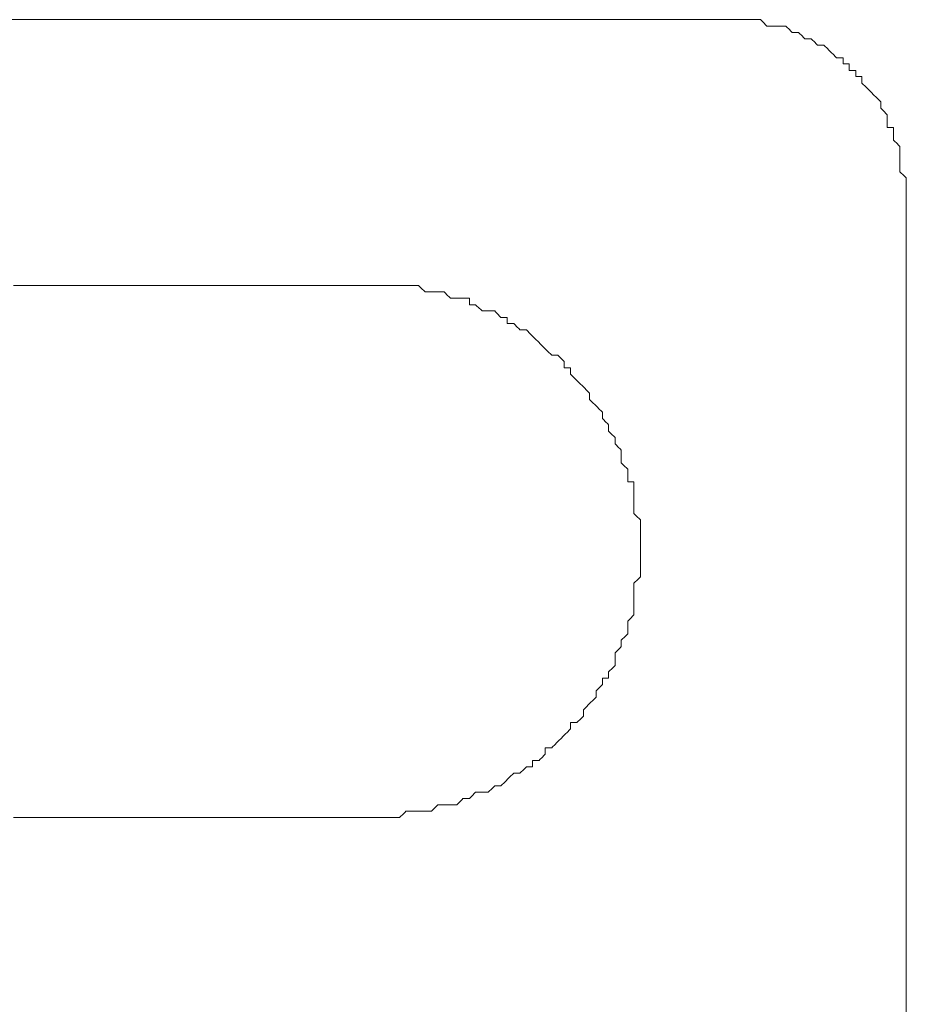
# Model space of a CAD drawing. Units: millimetres. Extents: x -241 to 241, y 58 to 164.
# Drawn here: x 231 to 241, y 153 to 164 of the extents above; entities that cross this region are included whole.
import ezdxf

# ---------------------------------------------------------------- set-up
doc = ezdxf.new("R2010")
doc.units = ezdxf.units.MM
doc.header["$MEASUREMENT"] = 0
doc.layers.add('layer 1', color=7, linetype='Continuous')

msp = doc.modelspace()

# ---------------------------------------------------------------- linework, layer by layer
at = {"layer": 'layer 1', "lineweight": 9}
for points in [[(238.995, 163.929), (238.995, 163.929), (-239.067, 163.929), (-239.067, 163.929)], [(240.999, 161.925), (240.999, 161.925), (240.999, 161.997), (240.999, 161.997)], [(240.999, 121.925), (240.999, 121.925), (240.999, 161.925), (240.999, 161.925)], [(230.981, 160.923), (230.981, 160.923), (230.91, 160.923), (230.91, 160.923)], [(234.988, 160.923), (234.988, 160.923), (230.981, 160.923), (230.981, 160.923)], [(230.981, 154.912), (230.981, 154.912), (234.988, 154.912), (234.988, 154.912)], [(234.988, 154.912), (234.988, 154.912), (235.06, 154.912), (235.06, 154.912)]]:
    msp.add_open_spline(points, degree=3, dxfattribs=at)
for points, knots in [([(239.067, 163.929), (239.067, 163.929), (239.067, 163.929), (238.995, 163.929), (238.995, 163.929)], [0.95555556, 0.95555556, 0.95555556, 0.95555556, 0.95555557, 1, 1, 1, 1]), ([(239.138, 163.929), (239.138, 163.929), (239.138, 163.929), (239.067, 163.929), (239.067, 163.929)], [0.93333333, 0.93333333, 0.93333333, 0.93333333, 0.93333334, 0.95555556, 0.95555556, 0.95555556, 0.95555556]), ([(239.21, 163.929), (239.21, 163.929), (239.21, 163.929), (239.138, 163.929), (239.138, 163.929)], [0.91111111, 0.91111111, 0.91111111, 0.91111111, 0.91111112, 0.93333333, 0.93333333, 0.93333333, 0.93333333]), ([(239.282, 163.929), (239.282, 163.929), (239.282, 163.929), (239.21, 163.929), (239.21, 163.929)], [0.88888889, 0.88888889, 0.88888889, 0.88888889, 0.8888889, 0.91111111, 0.91111111, 0.91111111, 0.91111111]), ([(239.353, 163.929), (239.353, 163.929), (239.353, 163.929), (239.282, 163.929), (239.282, 163.929)], [0.86666667, 0.86666667, 0.86666667, 0.86666667, 0.86666668, 0.88888889, 0.88888889, 0.88888889, 0.88888889]), ([(239.425, 163.857), (239.425, 163.857), (239.425, 163.857), (239.353, 163.929), (239.353, 163.929)], [0.84444444, 0.84444444, 0.84444444, 0.84444444, 0.84444445, 0.86666667, 0.86666667, 0.86666667, 0.86666667]), ([(239.496, 163.857), (239.496, 163.857), (239.496, 163.857), (239.425, 163.857), (239.425, 163.857)], [0.82222222, 0.82222222, 0.82222222, 0.82222222, 0.82222223, 0.84444444, 0.84444444, 0.84444444, 0.84444444]), ([(239.568, 163.857), (239.568, 163.857), (239.568, 163.857), (239.496, 163.857), (239.496, 163.857)], [0.8, 0.8, 0.8, 0.8, 0.80000001, 0.82222222, 0.82222222, 0.82222222, 0.82222222]), ([(239.639, 163.857), (239.639, 163.857), (239.639, 163.857), (239.568, 163.857), (239.568, 163.857)], [0.77777778, 0.77777778, 0.77777778, 0.77777778, 0.77777779, 0.8, 0.8, 0.8, 0.8]), ([(239.711, 163.785), (239.711, 163.785), (239.711, 163.785), (239.639, 163.857), (239.639, 163.857)], [0.75555556, 0.75555556, 0.75555556, 0.75555556, 0.75555557, 0.77777778, 0.77777778, 0.77777778, 0.77777778]), ([(239.782, 163.785), (239.782, 163.785), (239.782, 163.785), (239.711, 163.785), (239.711, 163.785)], [0.73333333, 0.73333333, 0.73333333, 0.73333333, 0.73333334, 0.75555556, 0.75555556, 0.75555556, 0.75555556]), ([(239.854, 163.714), (239.854, 163.714), (239.854, 163.714), (239.782, 163.785), (239.782, 163.785)], [0.71111111, 0.71111111, 0.71111111, 0.71111111, 0.71111112, 0.73333333, 0.73333333, 0.73333333, 0.73333333]), ([(239.925, 163.714), (239.925, 163.714), (239.925, 163.714), (239.854, 163.714), (239.854, 163.714)], [0.68888889, 0.68888889, 0.68888889, 0.68888889, 0.6888889, 0.71111111, 0.71111111, 0.71111111, 0.71111111]), ([(239.997, 163.642), (239.997, 163.642), (239.997, 163.642), (239.925, 163.714), (239.925, 163.714)], [0.66666667, 0.66666667, 0.66666667, 0.66666667, 0.66666668, 0.68888889, 0.68888889, 0.68888889, 0.68888889]), ([(240.069, 163.642), (240.069, 163.642), (240.069, 163.642), (239.997, 163.642), (239.997, 163.642)], [0.64444444, 0.64444444, 0.64444444, 0.64444444, 0.64444445, 0.66666667, 0.66666667, 0.66666667, 0.66666667]), ([(240.14, 163.571), (240.14, 163.571), (240.14, 163.571), (240.069, 163.642), (240.069, 163.642)], [0.62222222, 0.62222222, 0.62222222, 0.62222222, 0.62222223, 0.64444444, 0.64444444, 0.64444444, 0.64444444]), ([(240.212, 163.499), (240.212, 163.499), (240.212, 163.499), (240.14, 163.571), (240.14, 163.571)], [0.6, 0.6, 0.6, 0.6, 0.60000001, 0.62222222, 0.62222222, 0.62222222, 0.62222222]), ([(240.284, 163.499), (240.284, 163.499), (240.284, 163.499), (240.212, 163.499), (240.212, 163.499)], [0.57777778, 0.57777778, 0.57777778, 0.57777778, 0.57777779, 0.6, 0.6, 0.6, 0.6]), ([(240.284, 163.428), (240.284, 163.428), (240.284, 163.428), (240.284, 163.499), (240.284, 163.499)], [0.55555556, 0.55555556, 0.55555556, 0.55555556, 0.55555557, 0.57777778, 0.57777778, 0.57777778, 0.57777778]), ([(240.355, 163.428), (240.355, 163.428), (240.355, 163.428), (240.284, 163.428), (240.284, 163.428)], [0.53333333, 0.53333333, 0.53333333, 0.53333333, 0.53333334, 0.55555556, 0.55555556, 0.55555556, 0.55555556]), ([(240.355, 163.356), (240.355, 163.356), (240.355, 163.356), (240.355, 163.428), (240.355, 163.428)], [0.51111111, 0.51111111, 0.51111111, 0.51111111, 0.51111112, 0.53333333, 0.53333333, 0.53333333, 0.53333333]), ([(240.427, 163.356), (240.427, 163.356), (240.427, 163.356), (240.355, 163.356), (240.355, 163.356)], [0.48888889, 0.48888889, 0.48888889, 0.48888889, 0.4888889, 0.51111111, 0.51111111, 0.51111111, 0.51111111]), ([(240.427, 163.285), (240.427, 163.285), (240.427, 163.285), (240.427, 163.356), (240.427, 163.356)], [0.46666667, 0.46666667, 0.46666667, 0.46666667, 0.46666668, 0.48888889, 0.48888889, 0.48888889, 0.48888889]), ([(240.498, 163.285), (240.498, 163.285), (240.498, 163.285), (240.427, 163.285), (240.427, 163.285)], [0.44444444, 0.44444444, 0.44444444, 0.44444444, 0.44444445, 0.46666667, 0.46666667, 0.46666667, 0.46666667]), ([(240.498, 163.213), (240.498, 163.213), (240.498, 163.213), (240.498, 163.285), (240.498, 163.285)], [0.42222222, 0.42222222, 0.42222222, 0.42222222, 0.42222223, 0.44444444, 0.44444444, 0.44444444, 0.44444444]), ([(240.57, 163.142), (240.57, 163.142), (240.57, 163.142), (240.498, 163.213), (240.498, 163.213)], [0.4, 0.4, 0.4, 0.4, 0.40000001, 0.42222222, 0.42222222, 0.42222222, 0.42222222]), ([(240.641, 163.07), (240.641, 163.07), (240.641, 163.07), (240.57, 163.142), (240.57, 163.142)], [0.37777778, 0.37777778, 0.37777778, 0.37777778, 0.37777779, 0.4, 0.4, 0.4, 0.4]), ([(240.713, 162.999), (240.713, 162.999), (240.713, 162.999), (240.641, 163.07), (240.641, 163.07)], [0.35555556, 0.35555556, 0.35555556, 0.35555556, 0.35555557, 0.37777778, 0.37777778, 0.37777778, 0.37777778]), ([(240.713, 162.927), (240.713, 162.927), (240.713, 162.927), (240.713, 162.999), (240.713, 162.999)], [0.33333333, 0.33333333, 0.33333333, 0.33333333, 0.33333334, 0.35555556, 0.35555556, 0.35555556, 0.35555556]), ([(240.784, 162.855), (240.784, 162.855), (240.784, 162.855), (240.713, 162.927), (240.713, 162.927)], [0.31111111, 0.31111111, 0.31111111, 0.31111111, 0.31111112, 0.33333333, 0.33333333, 0.33333333, 0.33333333]), ([(240.784, 162.784), (240.784, 162.784), (240.784, 162.784), (240.784, 162.855), (240.784, 162.855)], [0.28888889, 0.28888889, 0.28888889, 0.28888889, 0.2888889, 0.31111111, 0.31111111, 0.31111111, 0.31111111]), ([(240.784, 162.712), (240.784, 162.712), (240.784, 162.712), (240.784, 162.784), (240.784, 162.784)], [0.26666667, 0.26666667, 0.26666667, 0.26666667, 0.26666668, 0.28888889, 0.28888889, 0.28888889, 0.28888889]), ([(240.856, 162.712), (240.856, 162.712), (240.856, 162.712), (240.784, 162.712), (240.784, 162.712)], [0.24444444, 0.24444444, 0.24444444, 0.24444444, 0.24444445, 0.26666667, 0.26666667, 0.26666667, 0.26666667]), ([(240.856, 162.64), (240.856, 162.64), (240.856, 162.64), (240.856, 162.712), (240.856, 162.712)], [0.22222222, 0.22222222, 0.22222222, 0.22222222, 0.22222223, 0.24444444, 0.24444444, 0.24444444, 0.24444444]), ([(240.856, 162.569), (240.856, 162.569), (240.856, 162.569), (240.856, 162.64), (240.856, 162.64)], [0.2, 0.2, 0.2, 0.2, 0.20000001, 0.22222222, 0.22222222, 0.22222222, 0.22222222]), ([(240.927, 162.497), (240.927, 162.497), (240.927, 162.497), (240.856, 162.569), (240.856, 162.569)], [0.17777778, 0.17777778, 0.17777778, 0.17777778, 0.17777779, 0.2, 0.2, 0.2, 0.2]), ([(240.927, 162.426), (240.927, 162.426), (240.927, 162.426), (240.927, 162.497), (240.927, 162.497)], [0.15555556, 0.15555556, 0.15555556, 0.15555556, 0.15555557, 0.17777778, 0.17777778, 0.17777778, 0.17777778]), ([(240.927, 162.354), (240.927, 162.354), (240.927, 162.354), (240.927, 162.426), (240.927, 162.426)], [0.13333333, 0.13333333, 0.13333333, 0.13333333, 0.13333334, 0.15555556, 0.15555556, 0.15555556, 0.15555556]), ([(240.927, 162.283), (240.927, 162.283), (240.927, 162.283), (240.927, 162.354), (240.927, 162.354)], [0.11111111, 0.11111111, 0.11111111, 0.11111111, 0.11111112, 0.13333333, 0.13333333, 0.13333333, 0.13333333]), ([(240.927, 162.211), (240.927, 162.211), (240.927, 162.211), (240.927, 162.283), (240.927, 162.283)], [0.08888889, 0.08888889, 0.08888889, 0.08888889, 0.0888889, 0.11111111, 0.11111111, 0.11111111, 0.11111111]), ([(240.999, 162.14), (240.999, 162.14), (240.999, 162.14), (240.927, 162.211), (240.927, 162.211)], [0.06666667, 0.06666667, 0.06666667, 0.06666667, 0.06666668, 0.08888889, 0.08888889, 0.08888889, 0.08888889]), ([(240.999, 162.068), (240.999, 162.068), (240.999, 162.068), (240.999, 162.14), (240.999, 162.14)], [0.04444444, 0.04444444, 0.04444444, 0.04444444, 0.04444445, 0.06666667, 0.06666667, 0.06666667, 0.06666667]), ([(240.999, 161.997), (240.999, 161.997), (240.999, 161.997), (240.999, 162.068), (240.999, 162.068)], [0.02222222, 0.02222222, 0.02222222, 0.02222222, 0.02222223, 0.04444444, 0.04444444, 0.04444444, 0.04444444]), ([(235.06, 160.923), (235.06, 160.923), (235.06, 160.923), (234.988, 160.923), (234.988, 160.923)], [0.984375, 0.984375, 0.984375, 0.984375, 0.98437501, 1, 1, 1, 1]), ([(235.131, 160.923), (235.131, 160.923), (235.131, 160.923), (235.06, 160.923), (235.06, 160.923)], [0.9765625, 0.9765625, 0.9765625, 0.9765625, 0.97656251, 0.984375, 0.984375, 0.984375, 0.984375]), ([(235.203, 160.923), (235.203, 160.923), (235.203, 160.923), (235.131, 160.923), (235.131, 160.923)], [0.96875, 0.96875, 0.96875, 0.96875, 0.96875001, 0.9765625, 0.9765625, 0.9765625, 0.9765625]), ([(235.274, 160.923), (235.274, 160.923), (235.274, 160.923), (235.203, 160.923), (235.203, 160.923)], [0.9609375, 0.9609375, 0.9609375, 0.9609375, 0.96093751, 0.96875, 0.96875, 0.96875, 0.96875]), ([(235.346, 160.923), (235.346, 160.923), (235.346, 160.923), (235.274, 160.923), (235.274, 160.923)], [0.953125, 0.953125, 0.953125, 0.953125, 0.95312501, 0.9609375, 0.9609375, 0.9609375, 0.9609375]), ([(235.418, 160.923), (235.418, 160.923), (235.418, 160.923), (235.346, 160.923), (235.346, 160.923)], [0.9453125, 0.9453125, 0.9453125, 0.9453125, 0.94531251, 0.953125, 0.953125, 0.953125, 0.953125]), ([(235.489, 160.923), (235.489, 160.923), (235.489, 160.923), (235.418, 160.923), (235.418, 160.923)], [0.9375, 0.9375, 0.9375, 0.9375, 0.93750001, 0.9453125, 0.9453125, 0.9453125, 0.9453125]), ([(235.561, 160.852), (235.561, 160.852), (235.561, 160.852), (235.489, 160.923), (235.489, 160.923)], [0.9296875, 0.9296875, 0.9296875, 0.9296875, 0.92968751, 0.9375, 0.9375, 0.9375, 0.9375]), ([(235.633, 160.852), (235.633, 160.852), (235.633, 160.852), (235.561, 160.852), (235.561, 160.852)], [0.921875, 0.921875, 0.921875, 0.921875, 0.92187501, 0.9296875, 0.9296875, 0.9296875, 0.9296875]), ([(235.704, 160.852), (235.704, 160.852), (235.704, 160.852), (235.633, 160.852), (235.633, 160.852)], [0.9140625, 0.9140625, 0.9140625, 0.9140625, 0.91406251, 0.921875, 0.921875, 0.921875, 0.921875]), ([(235.776, 160.852), (235.776, 160.852), (235.776, 160.852), (235.704, 160.852), (235.704, 160.852)], [0.90625, 0.90625, 0.90625, 0.90625, 0.90625001, 0.9140625, 0.9140625, 0.9140625, 0.9140625]), ([(235.847, 160.78), (235.847, 160.78), (235.847, 160.78), (235.776, 160.852), (235.776, 160.852)], [0.8984375, 0.8984375, 0.8984375, 0.8984375, 0.89843751, 0.90625, 0.90625, 0.90625, 0.90625]), ([(235.919, 160.78), (235.919, 160.78), (235.919, 160.78), (235.847, 160.78), (235.847, 160.78)], [0.890625, 0.890625, 0.890625, 0.890625, 0.89062501, 0.8984375, 0.8984375, 0.8984375, 0.8984375]), ([(235.99, 160.78), (235.99, 160.78), (235.99, 160.78), (235.919, 160.78), (235.919, 160.78)], [0.8828125, 0.8828125, 0.8828125, 0.8828125, 0.88281251, 0.890625, 0.890625, 0.890625, 0.890625]), ([(236.062, 160.78), (236.062, 160.78), (236.062, 160.78), (235.99, 160.78), (235.99, 160.78)], [0.875, 0.875, 0.875, 0.875, 0.87500001, 0.8828125, 0.8828125, 0.8828125, 0.8828125]), ([(236.062, 160.708), (236.062, 160.708), (236.062, 160.708), (236.062, 160.78), (236.062, 160.78)], [0.8671875, 0.8671875, 0.8671875, 0.8671875, 0.86718751, 0.875, 0.875, 0.875, 0.875]), ([(236.133, 160.708), (236.133, 160.708), (236.133, 160.708), (236.062, 160.708), (236.062, 160.708)], [0.859375, 0.859375, 0.859375, 0.859375, 0.85937501, 0.8671875, 0.8671875, 0.8671875, 0.8671875]), ([(236.205, 160.637), (236.205, 160.637), (236.205, 160.637), (236.133, 160.708), (236.133, 160.708)], [0.8515625, 0.8515625, 0.8515625, 0.8515625, 0.85156251, 0.859375, 0.859375, 0.859375, 0.859375]), ([(236.276, 160.637), (236.276, 160.637), (236.276, 160.637), (236.205, 160.637), (236.205, 160.637)], [0.84375, 0.84375, 0.84375, 0.84375, 0.84375001, 0.8515625, 0.8515625, 0.8515625, 0.8515625]), ([(236.348, 160.637), (236.348, 160.637), (236.348, 160.637), (236.276, 160.637), (236.276, 160.637)], [0.8359375, 0.8359375, 0.8359375, 0.8359375, 0.83593751, 0.84375, 0.84375, 0.84375, 0.84375]), ([(236.419, 160.565), (236.419, 160.565), (236.419, 160.565), (236.348, 160.637), (236.348, 160.637)], [0.828125, 0.828125, 0.828125, 0.828125, 0.82812501, 0.8359375, 0.8359375, 0.8359375, 0.8359375]), ([(236.491, 160.565), (236.491, 160.565), (236.491, 160.565), (236.419, 160.565), (236.419, 160.565)], [0.8203125, 0.8203125, 0.8203125, 0.8203125, 0.82031251, 0.828125, 0.828125, 0.828125, 0.828125]), ([(236.491, 160.494), (236.491, 160.494), (236.491, 160.494), (236.491, 160.565), (236.491, 160.565)], [0.8125, 0.8125, 0.8125, 0.8125, 0.81250001, 0.8203125, 0.8203125, 0.8203125, 0.8203125]), ([(236.563, 160.494), (236.563, 160.494), (236.563, 160.494), (236.491, 160.494), (236.491, 160.494)], [0.8046875, 0.8046875, 0.8046875, 0.8046875, 0.80468751, 0.8125, 0.8125, 0.8125, 0.8125]), ([(236.634, 160.422), (236.634, 160.422), (236.634, 160.422), (236.563, 160.494), (236.563, 160.494)], [0.796875, 0.796875, 0.796875, 0.796875, 0.79687501, 0.8046875, 0.8046875, 0.8046875, 0.8046875]), ([(236.706, 160.422), (236.706, 160.422), (236.706, 160.422), (236.634, 160.422), (236.634, 160.422)], [0.7890625, 0.7890625, 0.7890625, 0.7890625, 0.78906251, 0.796875, 0.796875, 0.796875, 0.796875]), ([(236.777, 160.351), (236.777, 160.351), (236.777, 160.351), (236.706, 160.422), (236.706, 160.422)], [0.78125, 0.78125, 0.78125, 0.78125, 0.78125001, 0.7890625, 0.7890625, 0.7890625, 0.7890625]), ([(236.849, 160.279), (236.849, 160.279), (236.849, 160.279), (236.777, 160.351), (236.777, 160.351)], [0.7734375, 0.7734375, 0.7734375, 0.7734375, 0.77343751, 0.78125, 0.78125, 0.78125, 0.78125]), ([(236.92, 160.208), (236.92, 160.208), (236.92, 160.208), (236.849, 160.279), (236.849, 160.279)], [0.765625, 0.765625, 0.765625, 0.765625, 0.76562501, 0.7734375, 0.7734375, 0.7734375, 0.7734375]), ([(236.992, 160.136), (236.992, 160.136), (236.992, 160.136), (236.92, 160.208), (236.92, 160.208)], [0.7578125, 0.7578125, 0.7578125, 0.7578125, 0.75781251, 0.765625, 0.765625, 0.765625, 0.765625]), ([(237.063, 160.136), (237.063, 160.136), (237.063, 160.136), (236.992, 160.136), (236.992, 160.136)], [0.75, 0.75, 0.75, 0.75, 0.75000001, 0.7578125, 0.7578125, 0.7578125, 0.7578125]), ([(237.135, 160.065), (237.135, 160.065), (237.135, 160.065), (237.063, 160.136), (237.063, 160.136)], [0.7421875, 0.7421875, 0.7421875, 0.7421875, 0.74218751, 0.75, 0.75, 0.75, 0.75]), ([(237.135, 159.993), (237.135, 159.993), (237.135, 159.993), (237.135, 160.065), (237.135, 160.065)], [0.734375, 0.734375, 0.734375, 0.734375, 0.73437501, 0.7421875, 0.7421875, 0.7421875, 0.7421875]), ([(237.206, 159.993), (237.206, 159.993), (237.206, 159.993), (237.135, 159.993), (237.135, 159.993)], [0.7265625, 0.7265625, 0.7265625, 0.7265625, 0.72656251, 0.734375, 0.734375, 0.734375, 0.734375]), ([(237.206, 159.921), (237.206, 159.921), (237.206, 159.921), (237.206, 159.993), (237.206, 159.993)], [0.71875, 0.71875, 0.71875, 0.71875, 0.71875001, 0.7265625, 0.7265625, 0.7265625, 0.7265625]), ([(237.278, 159.85), (237.278, 159.85), (237.278, 159.85), (237.206, 159.921), (237.206, 159.921)], [0.7109375, 0.7109375, 0.7109375, 0.7109375, 0.71093751, 0.71875, 0.71875, 0.71875, 0.71875]), ([(237.35, 159.778), (237.35, 159.778), (237.35, 159.778), (237.278, 159.85), (237.278, 159.85)], [0.703125, 0.703125, 0.703125, 0.703125, 0.70312501, 0.7109375, 0.7109375, 0.7109375, 0.7109375]), ([(237.421, 159.707), (237.421, 159.707), (237.421, 159.707), (237.35, 159.778), (237.35, 159.778)], [0.6953125, 0.6953125, 0.6953125, 0.6953125, 0.69531251, 0.703125, 0.703125, 0.703125, 0.703125]), ([(237.421, 159.635), (237.421, 159.635), (237.421, 159.635), (237.421, 159.707), (237.421, 159.707)], [0.6875, 0.6875, 0.6875, 0.6875, 0.68750001, 0.6953125, 0.6953125, 0.6953125, 0.6953125]), ([(237.493, 159.564), (237.493, 159.564), (237.493, 159.564), (237.421, 159.635), (237.421, 159.635)], [0.6796875, 0.6796875, 0.6796875, 0.6796875, 0.67968751, 0.6875, 0.6875, 0.6875, 0.6875]), ([(237.565, 159.492), (237.565, 159.492), (237.565, 159.492), (237.493, 159.564), (237.493, 159.564)], [0.671875, 0.671875, 0.671875, 0.671875, 0.67187501, 0.6796875, 0.6796875, 0.6796875, 0.6796875]), ([(237.565, 159.421), (237.565, 159.421), (237.565, 159.421), (237.565, 159.492), (237.565, 159.492)], [0.6640625, 0.6640625, 0.6640625, 0.6640625, 0.66406251, 0.671875, 0.671875, 0.671875, 0.671875]), ([(237.636, 159.349), (237.636, 159.349), (237.636, 159.349), (237.565, 159.421), (237.565, 159.421)], [0.65625, 0.65625, 0.65625, 0.65625, 0.65625001, 0.6640625, 0.6640625, 0.6640625, 0.6640625]), ([(237.636, 159.278), (237.636, 159.278), (237.636, 159.278), (237.636, 159.349), (237.636, 159.349)], [0.6484375, 0.6484375, 0.6484375, 0.6484375, 0.64843751, 0.65625, 0.65625, 0.65625, 0.65625]), ([(237.708, 159.206), (237.708, 159.206), (237.708, 159.206), (237.636, 159.278), (237.636, 159.278)], [0.640625, 0.640625, 0.640625, 0.640625, 0.64062501, 0.6484375, 0.6484375, 0.6484375, 0.6484375]), ([(237.708, 159.134), (237.708, 159.134), (237.708, 159.134), (237.708, 159.206), (237.708, 159.206)], [0.6328125, 0.6328125, 0.6328125, 0.6328125, 0.63281251, 0.640625, 0.640625, 0.640625, 0.640625]), ([(237.779, 159.063), (237.779, 159.063), (237.779, 159.063), (237.708, 159.134), (237.708, 159.134)], [0.625, 0.625, 0.625, 0.625, 0.62500001, 0.6328125, 0.6328125, 0.6328125, 0.6328125]), ([(237.779, 158.991), (237.779, 158.991), (237.779, 158.991), (237.779, 159.063), (237.779, 159.063)], [0.6171875, 0.6171875, 0.6171875, 0.6171875, 0.61718751, 0.625, 0.625, 0.625, 0.625]), ([(237.779, 158.92), (237.779, 158.92), (237.779, 158.92), (237.779, 158.991), (237.779, 158.991)], [0.609375, 0.609375, 0.609375, 0.609375, 0.60937501, 0.6171875, 0.6171875, 0.6171875, 0.6171875]), ([(237.851, 158.848), (237.851, 158.848), (237.851, 158.848), (237.779, 158.92), (237.779, 158.92)], [0.6015625, 0.6015625, 0.6015625, 0.6015625, 0.60156251, 0.609375, 0.609375, 0.609375, 0.609375]), ([(237.851, 158.776), (237.851, 158.776), (237.851, 158.776), (237.851, 158.848), (237.851, 158.848)], [0.59375, 0.59375, 0.59375, 0.59375, 0.59375001, 0.6015625, 0.6015625, 0.6015625, 0.6015625]), ([(237.851, 158.705), (237.851, 158.705), (237.851, 158.705), (237.851, 158.776), (237.851, 158.776)], [0.5859375, 0.5859375, 0.5859375, 0.5859375, 0.58593751, 0.59375, 0.59375, 0.59375, 0.59375]), ([(237.922, 158.705), (237.922, 158.705), (237.922, 158.705), (237.851, 158.705), (237.851, 158.705)], [0.578125, 0.578125, 0.578125, 0.578125, 0.57812501, 0.5859375, 0.5859375, 0.5859375, 0.5859375]), ([(237.922, 158.633), (237.922, 158.633), (237.922, 158.633), (237.922, 158.705), (237.922, 158.705)], [0.5703125, 0.5703125, 0.5703125, 0.5703125, 0.57031251, 0.578125, 0.578125, 0.578125, 0.578125]), ([(237.922, 158.562), (237.922, 158.562), (237.922, 158.562), (237.922, 158.633), (237.922, 158.633)], [0.5625, 0.5625, 0.5625, 0.5625, 0.56250001, 0.5703125, 0.5703125, 0.5703125, 0.5703125]), ([(237.922, 158.49), (237.922, 158.49), (237.922, 158.49), (237.922, 158.562), (237.922, 158.562)], [0.5546875, 0.5546875, 0.5546875, 0.5546875, 0.55468751, 0.5625, 0.5625, 0.5625, 0.5625]), ([(237.922, 158.419), (237.922, 158.419), (237.922, 158.419), (237.922, 158.49), (237.922, 158.49)], [0.546875, 0.546875, 0.546875, 0.546875, 0.54687501, 0.5546875, 0.5546875, 0.5546875, 0.5546875]), ([(237.922, 158.347), (237.922, 158.347), (237.922, 158.347), (237.922, 158.419), (237.922, 158.419)], [0.5390625, 0.5390625, 0.5390625, 0.5390625, 0.53906251, 0.546875, 0.546875, 0.546875, 0.546875]), ([(237.994, 158.276), (237.994, 158.276), (237.994, 158.276), (237.922, 158.347), (237.922, 158.347)], [0.53125, 0.53125, 0.53125, 0.53125, 0.53125001, 0.5390625, 0.5390625, 0.5390625, 0.5390625]), ([(237.994, 158.204), (237.994, 158.204), (237.994, 158.204), (237.994, 158.276), (237.994, 158.276)], [0.5234375, 0.5234375, 0.5234375, 0.5234375, 0.52343751, 0.53125, 0.53125, 0.53125, 0.53125]), ([(237.994, 158.133), (237.994, 158.133), (237.994, 158.133), (237.994, 158.204), (237.994, 158.204)], [0.515625, 0.515625, 0.515625, 0.515625, 0.51562501, 0.5234375, 0.5234375, 0.5234375, 0.5234375]), ([(237.994, 158.061), (237.994, 158.061), (237.994, 158.061), (237.994, 158.133), (237.994, 158.133)], [0.5078125, 0.5078125, 0.5078125, 0.5078125, 0.50781251, 0.515625, 0.515625, 0.515625, 0.515625]), ([(237.994, 157.989), (237.994, 157.989), (237.994, 157.989), (237.994, 158.061), (237.994, 158.061)], [0.5, 0.5, 0.5, 0.5, 0.50000001, 0.5078125, 0.5078125, 0.5078125, 0.5078125]), ([(237.994, 157.918), (237.994, 157.918), (237.994, 157.918), (237.994, 157.989), (237.994, 157.989)], [0.4921875, 0.4921875, 0.4921875, 0.4921875, 0.49218751, 0.5, 0.5, 0.5, 0.5]), ([(237.994, 157.846), (237.994, 157.846), (237.994, 157.846), (237.994, 157.918), (237.994, 157.918)], [0.484375, 0.484375, 0.484375, 0.484375, 0.48437501, 0.4921875, 0.4921875, 0.4921875, 0.4921875]), ([(237.994, 157.775), (237.994, 157.775), (237.994, 157.775), (237.994, 157.846), (237.994, 157.846)], [0.4765625, 0.4765625, 0.4765625, 0.4765625, 0.47656251, 0.484375, 0.484375, 0.484375, 0.484375]), ([(237.994, 157.703), (237.994, 157.703), (237.994, 157.703), (237.994, 157.775), (237.994, 157.775)], [0.46875, 0.46875, 0.46875, 0.46875, 0.46875001, 0.4765625, 0.4765625, 0.4765625, 0.4765625]), ([(237.994, 157.632), (237.994, 157.632), (237.994, 157.632), (237.994, 157.703), (237.994, 157.703)], [0.4609375, 0.4609375, 0.4609375, 0.4609375, 0.46093751, 0.46875, 0.46875, 0.46875, 0.46875]), ([(237.922, 157.56), (237.922, 157.56), (237.922, 157.56), (237.994, 157.632), (237.994, 157.632)], [0.453125, 0.453125, 0.453125, 0.453125, 0.45312501, 0.4609375, 0.4609375, 0.4609375, 0.4609375]), ([(237.922, 157.489), (237.922, 157.489), (237.922, 157.489), (237.922, 157.56), (237.922, 157.56)], [0.4453125, 0.4453125, 0.4453125, 0.4453125, 0.44531251, 0.453125, 0.453125, 0.453125, 0.453125]), ([(237.922, 157.417), (237.922, 157.417), (237.922, 157.417), (237.922, 157.489), (237.922, 157.489)], [0.4375, 0.4375, 0.4375, 0.4375, 0.43750001, 0.4453125, 0.4453125, 0.4453125, 0.4453125]), ([(237.922, 157.346), (237.922, 157.346), (237.922, 157.346), (237.922, 157.417), (237.922, 157.417)], [0.4296875, 0.4296875, 0.4296875, 0.4296875, 0.42968751, 0.4375, 0.4375, 0.4375, 0.4375]), ([(237.922, 157.274), (237.922, 157.274), (237.922, 157.274), (237.922, 157.346), (237.922, 157.346)], [0.421875, 0.421875, 0.421875, 0.421875, 0.42187501, 0.4296875, 0.4296875, 0.4296875, 0.4296875]), ([(237.922, 157.202), (237.922, 157.202), (237.922, 157.202), (237.922, 157.274), (237.922, 157.274)], [0.4140625, 0.4140625, 0.4140625, 0.4140625, 0.41406251, 0.421875, 0.421875, 0.421875, 0.421875]), ([(237.851, 157.131), (237.851, 157.131), (237.851, 157.131), (237.922, 157.202), (237.922, 157.202)], [0.40625, 0.40625, 0.40625, 0.40625, 0.40625001, 0.4140625, 0.4140625, 0.4140625, 0.4140625]), ([(237.851, 157.059), (237.851, 157.059), (237.851, 157.059), (237.851, 157.131), (237.851, 157.131)], [0.3984375, 0.3984375, 0.3984375, 0.3984375, 0.39843751, 0.40625, 0.40625, 0.40625, 0.40625]), ([(237.851, 156.987), (237.851, 156.987), (237.851, 156.987), (237.851, 157.059), (237.851, 157.059)], [0.390625, 0.390625, 0.390625, 0.390625, 0.39062501, 0.3984375, 0.3984375, 0.3984375, 0.3984375]), ([(237.779, 156.916), (237.779, 156.916), (237.779, 156.916), (237.851, 156.987), (237.851, 156.987)], [0.3828125, 0.3828125, 0.3828125, 0.3828125, 0.38281251, 0.390625, 0.390625, 0.390625, 0.390625]), ([(237.779, 156.844), (237.779, 156.844), (237.779, 156.844), (237.779, 156.916), (237.779, 156.916)], [0.375, 0.375, 0.375, 0.375, 0.37500001, 0.3828125, 0.3828125, 0.3828125, 0.3828125]), ([(237.708, 156.773), (237.708, 156.773), (237.708, 156.773), (237.779, 156.844), (237.779, 156.844)], [0.3671875, 0.3671875, 0.3671875, 0.3671875, 0.36718751, 0.375, 0.375, 0.375, 0.375]), ([(237.708, 156.701), (237.708, 156.701), (237.708, 156.701), (237.708, 156.773), (237.708, 156.773)], [0.359375, 0.359375, 0.359375, 0.359375, 0.35937501, 0.3671875, 0.3671875, 0.3671875, 0.3671875]), ([(237.708, 156.63), (237.708, 156.63), (237.708, 156.63), (237.708, 156.701), (237.708, 156.701)], [0.3515625, 0.3515625, 0.3515625, 0.3515625, 0.35156251, 0.359375, 0.359375, 0.359375, 0.359375]), ([(237.636, 156.558), (237.636, 156.558), (237.636, 156.558), (237.708, 156.63), (237.708, 156.63)], [0.34375, 0.34375, 0.34375, 0.34375, 0.34375001, 0.3515625, 0.3515625, 0.3515625, 0.3515625]), ([(237.636, 156.487), (237.636, 156.487), (237.636, 156.487), (237.636, 156.558), (237.636, 156.558)], [0.3359375, 0.3359375, 0.3359375, 0.3359375, 0.33593751, 0.34375, 0.34375, 0.34375, 0.34375]), ([(237.565, 156.415), (237.565, 156.415), (237.565, 156.415), (237.565, 156.487), (237.565, 156.487)], [0.3203125, 0.3203125, 0.3203125, 0.3203125, 0.32031251, 0.328125, 0.328125, 0.328125, 0.328125]), ([(237.565, 156.487), (237.565, 156.487), (237.565, 156.487), (237.636, 156.487), (237.636, 156.487)], [0.328125, 0.328125, 0.328125, 0.328125, 0.32812501, 0.3359375, 0.3359375, 0.3359375, 0.3359375]), ([(237.493, 156.344), (237.493, 156.344), (237.493, 156.344), (237.565, 156.415), (237.565, 156.415)], [0.3125, 0.3125, 0.3125, 0.3125, 0.31250001, 0.3203125, 0.3203125, 0.3203125, 0.3203125]), ([(237.493, 156.272), (237.493, 156.272), (237.493, 156.272), (237.493, 156.344), (237.493, 156.344)], [0.3046875, 0.3046875, 0.3046875, 0.3046875, 0.30468751, 0.3125, 0.3125, 0.3125, 0.3125]), ([(237.421, 156.201), (237.421, 156.201), (237.421, 156.201), (237.493, 156.272), (237.493, 156.272)], [0.296875, 0.296875, 0.296875, 0.296875, 0.29687501, 0.3046875, 0.3046875, 0.3046875, 0.3046875]), ([(237.35, 156.129), (237.35, 156.129), (237.35, 156.129), (237.421, 156.201), (237.421, 156.201)], [0.2890625, 0.2890625, 0.2890625, 0.2890625, 0.28906251, 0.296875, 0.296875, 0.296875, 0.296875]), ([(237.35, 156.057), (237.35, 156.057), (237.35, 156.057), (237.35, 156.129), (237.35, 156.129)], [0.28125, 0.28125, 0.28125, 0.28125, 0.28125001, 0.2890625, 0.2890625, 0.2890625, 0.2890625]), ([(237.278, 155.986), (237.278, 155.986), (237.278, 155.986), (237.35, 156.057), (237.35, 156.057)], [0.2734375, 0.2734375, 0.2734375, 0.2734375, 0.27343751, 0.28125, 0.28125, 0.28125, 0.28125]), ([(237.135, 155.843), (237.135, 155.843), (237.135, 155.843), (237.206, 155.914), (237.206, 155.914)], [0.25, 0.25, 0.25, 0.25, 0.25000001, 0.2578125, 0.2578125, 0.2578125, 0.2578125]), ([(237.206, 155.914), (237.206, 155.914), (237.206, 155.914), (237.206, 155.986), (237.206, 155.986)], [0.2578125, 0.2578125, 0.2578125, 0.2578125, 0.25781251, 0.265625, 0.265625, 0.265625, 0.265625]), ([(237.206, 155.986), (237.206, 155.986), (237.206, 155.986), (237.278, 155.986), (237.278, 155.986)], [0.265625, 0.265625, 0.265625, 0.265625, 0.26562501, 0.2734375, 0.2734375, 0.2734375, 0.2734375]), ([(237.063, 155.771), (237.063, 155.771), (237.063, 155.771), (237.135, 155.843), (237.135, 155.843)], [0.2421875, 0.2421875, 0.2421875, 0.2421875, 0.24218751, 0.25, 0.25, 0.25, 0.25]), ([(236.92, 155.628), (236.92, 155.628), (236.92, 155.628), (236.92, 155.7), (236.92, 155.7)], [0.21875, 0.21875, 0.21875, 0.21875, 0.21875001, 0.2265625, 0.2265625, 0.2265625, 0.2265625]), ([(236.92, 155.7), (236.92, 155.7), (236.92, 155.7), (236.992, 155.7), (236.992, 155.7)], [0.2265625, 0.2265625, 0.2265625, 0.2265625, 0.22656251, 0.234375, 0.234375, 0.234375, 0.234375]), ([(236.992, 155.7), (236.992, 155.7), (236.992, 155.7), (237.063, 155.771), (237.063, 155.771)], [0.234375, 0.234375, 0.234375, 0.234375, 0.23437501, 0.2421875, 0.2421875, 0.2421875, 0.2421875]), ([(236.777, 155.485), (236.777, 155.485), (236.777, 155.485), (236.777, 155.557), (236.777, 155.557)], [0.1953125, 0.1953125, 0.1953125, 0.1953125, 0.19531251, 0.203125, 0.203125, 0.203125, 0.203125]), ([(236.777, 155.557), (236.777, 155.557), (236.777, 155.557), (236.849, 155.557), (236.849, 155.557)], [0.203125, 0.203125, 0.203125, 0.203125, 0.20312501, 0.2109375, 0.2109375, 0.2109375, 0.2109375]), ([(236.849, 155.557), (236.849, 155.557), (236.849, 155.557), (236.92, 155.628), (236.92, 155.628)], [0.2109375, 0.2109375, 0.2109375, 0.2109375, 0.21093751, 0.21875, 0.21875, 0.21875, 0.21875]), ([(236.634, 155.414), (236.634, 155.414), (236.634, 155.414), (236.706, 155.485), (236.706, 155.485)], [0.1796875, 0.1796875, 0.1796875, 0.1796875, 0.17968751, 0.1875, 0.1875, 0.1875, 0.1875]), ([(236.706, 155.485), (236.706, 155.485), (236.706, 155.485), (236.777, 155.485), (236.777, 155.485)], [0.1875, 0.1875, 0.1875, 0.1875, 0.18750001, 0.1953125, 0.1953125, 0.1953125, 0.1953125]), ([(236.419, 155.27), (236.419, 155.27), (236.419, 155.27), (236.491, 155.342), (236.491, 155.342)], [0.15625, 0.15625, 0.15625, 0.15625, 0.15625001, 0.1640625, 0.1640625, 0.1640625, 0.1640625]), ([(236.491, 155.342), (236.491, 155.342), (236.491, 155.342), (236.563, 155.414), (236.563, 155.414)], [0.1640625, 0.1640625, 0.1640625, 0.1640625, 0.16406251, 0.171875, 0.171875, 0.171875, 0.171875]), ([(236.563, 155.414), (236.563, 155.414), (236.563, 155.414), (236.634, 155.414), (236.634, 155.414)], [0.171875, 0.171875, 0.171875, 0.171875, 0.17187501, 0.1796875, 0.1796875, 0.1796875, 0.1796875]), ([(236.276, 155.199), (236.276, 155.199), (236.276, 155.199), (236.348, 155.27), (236.348, 155.27)], [0.140625, 0.140625, 0.140625, 0.140625, 0.14062501, 0.1484375, 0.1484375, 0.1484375, 0.1484375]), ([(236.348, 155.27), (236.348, 155.27), (236.348, 155.27), (236.419, 155.27), (236.419, 155.27)], [0.1484375, 0.1484375, 0.1484375, 0.1484375, 0.14843751, 0.15625, 0.15625, 0.15625, 0.15625]), ([(235.919, 155.055), (235.919, 155.055), (235.919, 155.055), (235.99, 155.127), (235.99, 155.127)], [0.1015625, 0.1015625, 0.1015625, 0.1015625, 0.10156251, 0.109375, 0.109375, 0.109375, 0.109375]), ([(235.99, 155.127), (235.99, 155.127), (235.99, 155.127), (236.062, 155.127), (236.062, 155.127)], [0.109375, 0.109375, 0.109375, 0.109375, 0.10937501, 0.1171875, 0.1171875, 0.1171875, 0.1171875]), ([(236.062, 155.127), (236.062, 155.127), (236.062, 155.127), (236.133, 155.199), (236.133, 155.199)], [0.1171875, 0.1171875, 0.1171875, 0.1171875, 0.11718751, 0.125, 0.125, 0.125, 0.125]), ([(236.133, 155.199), (236.133, 155.199), (236.133, 155.199), (236.205, 155.199), (236.205, 155.199)], [0.125, 0.125, 0.125, 0.125, 0.12500001, 0.1328125, 0.1328125, 0.1328125, 0.1328125]), ([(236.205, 155.199), (236.205, 155.199), (236.205, 155.199), (236.276, 155.199), (236.276, 155.199)], [0.1328125, 0.1328125, 0.1328125, 0.1328125, 0.13281251, 0.140625, 0.140625, 0.140625, 0.140625]), ([(235.633, 154.984), (235.633, 154.984), (235.633, 154.984), (235.704, 155.055), (235.704, 155.055)], [0.0703125, 0.0703125, 0.0703125, 0.0703125, 0.07031251, 0.078125, 0.078125, 0.078125, 0.078125]), ([(235.704, 155.055), (235.704, 155.055), (235.704, 155.055), (235.776, 155.055), (235.776, 155.055)], [0.078125, 0.078125, 0.078125, 0.078125, 0.07812501, 0.0859375, 0.0859375, 0.0859375, 0.0859375]), ([(235.776, 155.055), (235.776, 155.055), (235.776, 155.055), (235.847, 155.055), (235.847, 155.055)], [0.0859375, 0.0859375, 0.0859375, 0.0859375, 0.08593751, 0.09375, 0.09375, 0.09375, 0.09375]), ([(235.847, 155.055), (235.847, 155.055), (235.847, 155.055), (235.919, 155.055), (235.919, 155.055)], [0.09375, 0.09375, 0.09375, 0.09375, 0.09375001, 0.1015625, 0.1015625, 0.1015625, 0.1015625]), ([(230.91, 154.912), (230.91, 154.912), (230.91, 154.912), (230.981, 154.912), (230.981, 154.912)], [0.98461538, 0.98461538, 0.98461538, 0.98461538, 0.98461539, 1, 1, 1, 1]), ([(235.06, 154.912), (235.06, 154.912), (235.06, 154.912), (235.131, 154.912), (235.131, 154.912)], [0.0078125, 0.0078125, 0.0078125, 0.0078125, 0.00781251, 0.015625, 0.015625, 0.015625, 0.015625]), ([(235.131, 154.912), (235.131, 154.912), (235.131, 154.912), (235.203, 154.912), (235.203, 154.912)], [0.015625, 0.015625, 0.015625, 0.015625, 0.01562501, 0.0234375, 0.0234375, 0.0234375, 0.0234375]), ([(235.203, 154.912), (235.203, 154.912), (235.203, 154.912), (235.274, 154.912), (235.274, 154.912)], [0.0234375, 0.0234375, 0.0234375, 0.0234375, 0.02343751, 0.03125, 0.03125, 0.03125, 0.03125]), ([(235.274, 154.912), (235.274, 154.912), (235.274, 154.912), (235.346, 154.984), (235.346, 154.984)], [0.03125, 0.03125, 0.03125, 0.03125, 0.03125001, 0.0390625, 0.0390625, 0.0390625, 0.0390625]), ([(235.346, 154.984), (235.346, 154.984), (235.346, 154.984), (235.418, 154.984), (235.418, 154.984)], [0.0390625, 0.0390625, 0.0390625, 0.0390625, 0.03906251, 0.046875, 0.046875, 0.046875, 0.046875]), ([(235.418, 154.984), (235.418, 154.984), (235.418, 154.984), (235.489, 154.984), (235.489, 154.984)], [0.046875, 0.046875, 0.046875, 0.046875, 0.04687501, 0.0546875, 0.0546875, 0.0546875, 0.0546875]), ([(235.489, 154.984), (235.489, 154.984), (235.489, 154.984), (235.561, 154.984), (235.561, 154.984)], [0.0546875, 0.0546875, 0.0546875, 0.0546875, 0.05468751, 0.0625, 0.0625, 0.0625, 0.0625]), ([(235.561, 154.984), (235.561, 154.984), (235.561, 154.984), (235.633, 154.984), (235.633, 154.984)], [0.0625, 0.0625, 0.0625, 0.0625, 0.06250001, 0.0703125, 0.0703125, 0.0703125, 0.0703125])]:
    msp.add_open_spline(points, degree=3, knots=knots, dxfattribs=at)

doc.saveas('drawing.dxf')
